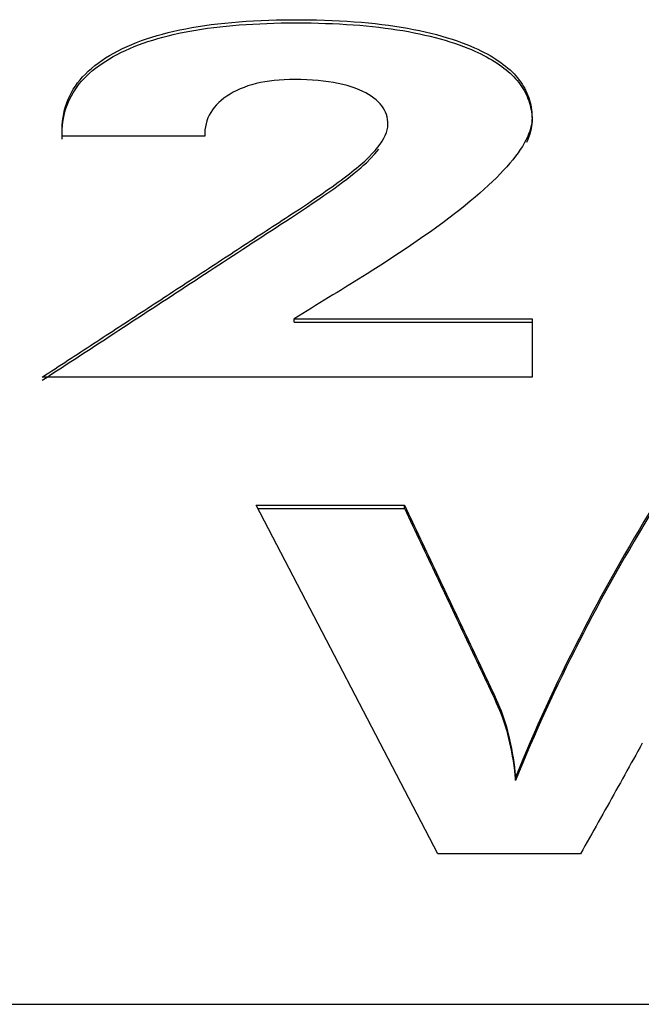
# Model space of a CAD drawing. Extents: x 58 to 378, y 58 to 285.
# Drawn here: x 216 to 216, y 150 to 151 of the extents above; entities that cross this region are included whole.
import ezdxf

# ---------------------------------------------------------------- set-up
doc = ezdxf.new("R2010")
doc.units = 0
for name, color, linetype in [('DEFAULT', 7, 'CONTINUOUS'), ('MP1001310_コンソール_', 7, 'CONTINUOUS'), ('MP4032035-3_機種銘板', 7, 'CONTINUOUS'), ('MP4032035C_機種銘板', 7, 'CONTINUOUS')]:
    doc.layers.add(name, color=color, linetype=linetype)

# ---------------------------------------------------------------- blocks, each defined once
blk = doc.blocks.new('SE')
at = {"layer": 'MP1001310_コンソール_', "color": 7, "linetype": 'CONTINUOUS'}
blk.add_line((211.38473, 150.11867), (219.00973, 150.11867), dxfattribs=at)
at = {"layer": 'MP4032035-3_機種銘板', "color": 7, "linetype": 'CONTINUOUS'}
for p, q in [((215.86008, 150.71086), (215.76272, 150.71086)), ((215.92113, 150.58618), (216.08341, 150.58618)), ((215.92113, 150.58401), (215.92113, 150.58618)), ((215.92113, 150.58401), (216.08341, 150.58401)), ((216.08341, 150.58618), (216.08341, 150.54649)), ((216.08341, 150.54649), (215.74922, 150.54649)), ((216.01915, 150.22141), (215.89518, 150.45905)), ((215.89518, 150.45905), (215.99632, 150.45905)), ((215.89631, 150.45688), (215.99632, 150.45688)), ((215.99632, 150.45688), (215.99632, 150.45905)), ((216.0721, 150.2714), (216.0721, 150.27357)), ((216.11649, 150.22141), (216.01915, 150.22141))]:
    blk.add_line(p, q, dxfattribs=at)
for points in [[(215.76272, 150.71086), (215.76272, 150.71318), (215.76272, 150.71562), (215.76281, 150.71832), (215.76303, 150.72098), (215.76336, 150.72358), (215.76382, 150.72614), (215.76439, 150.72866), (215.76508, 150.73112), (215.7659, 150.73354), (215.76683, 150.73591), (215.76789, 150.73823), (215.76906, 150.74051), (215.77035, 150.74274), (215.77177, 150.74492), (215.7733, 150.74705), (215.77495, 150.74914), (215.77672, 150.75118), (215.77861, 150.75318), (215.78061, 150.75512), (215.78274, 150.75702), (215.78499, 150.75888), (215.78735, 150.76068), (215.78983, 150.76244), (215.79243, 150.76416), (215.79515, 150.76582), (215.79799, 150.76745), (215.80094, 150.76902), (215.80401, 150.77055), (215.80709, 150.77198), (215.81027, 150.77335), (215.81354, 150.77467), (215.8169, 150.77593), (215.82035, 150.77714), (215.8239, 150.77829), (215.82754, 150.77939), (215.83128, 150.78044), (215.83511, 150.78143), (215.83903, 150.78236), (215.84304, 150.78325), (215.84715, 150.78408), (215.85135, 150.78485), (215.85565, 150.78557), (215.86004, 150.78624), (215.86452, 150.78686), (215.86909, 150.78742), (215.87376, 150.78794), (215.87852, 150.7884), (215.88337, 150.7888), (215.88831, 150.78916), (215.89335, 150.78946), (215.89848, 150.78972), (215.9037, 150.78992), (215.90902, 150.79007), (215.91443, 150.79017), (215.91993, 150.79022), (215.92551, 150.79023), (215.93101, 150.79018), (215.93642, 150.79008), (215.94174, 150.78993), (215.94696, 150.78973), (215.9521, 150.78949), (215.95714, 150.78919), (215.96209, 150.78885), (215.96695, 150.78845), (215.97171, 150.78801), (215.97639, 150.78752), (215.98098, 150.78698), (215.98547, 150.7864), (215.98987, 150.78576), (215.99418, 150.78508), (215.9984, 150.78436), (216.00253, 150.78358), (216.00657, 150.78276), (216.01052, 150.78189), (216.01438, 150.78098), (216.01814, 150.78002), (216.02182, 150.77901), (216.02541, 150.77796), (216.0289, 150.77686), (216.03231, 150.77571), (216.03563, 150.77452), (216.03885, 150.77329), (216.04169, 150.77213), (216.04405, 150.77112), (216.04634, 150.77008), (216.04856, 150.76902), (216.05071, 150.76794), (216.05279, 150.76684), (216.0548, 150.76572), (216.05674, 150.76457), (216.05861, 150.7634), (216.06041, 150.76221), (216.06215, 150.761), (216.06381, 150.75976), (216.06541, 150.7585), (216.06694, 150.75722), (216.0684, 150.75592), (216.06979, 150.7546), (216.07111, 150.75326), (216.07236, 150.75189), (216.07355, 150.7505), (216.07467, 150.74909), (216.07572, 150.74766), (216.0767, 150.7462), (216.07762, 150.74473), (216.07847, 150.74323), (216.07925, 150.74171), (216.07996, 150.74017), (216.08061, 150.7386), (216.08118, 150.73702), (216.0817, 150.73541), (216.08214, 150.73378), (216.08252, 150.73213), (216.08283, 150.73046), (216.08307, 150.72877), (216.08325, 150.72705), (216.08336, 150.72532), (216.08341, 150.72356), (216.08336, 150.72177), (216.08318, 150.71994), (216.08287, 150.71807), (216.08241, 150.71616), (216.08182, 150.71421), (216.08109, 150.71221), (216.08023, 150.71017), (216.07923, 150.7081), (216.07809, 150.70598), (216.07681, 150.70381), (216.0754, 150.70161), (216.07385, 150.69936), (216.07216, 150.69708), (216.07034, 150.69475), (216.06837, 150.69237), (216.06628, 150.68996), (216.06404, 150.6875), (216.06167, 150.68501), (216.05916, 150.68247), (216.05651, 150.67989), (216.05373, 150.67726), (216.05081, 150.6746), (216.04775, 150.67189), (216.04456, 150.66914), (216.04123, 150.66635), (216.03776, 150.66352), (216.03415, 150.66064), (216.03041, 150.65772), (216.02653, 150.65476), (216.02252, 150.65176), (216.01836, 150.64872), (216.01407, 150.64563), (216.00964, 150.6425), (216.00508, 150.63933), (216.00038, 150.63612), (215.99554, 150.63286), (215.99056, 150.62957), (215.98545, 150.62623), (215.9802, 150.62284), (215.97482, 150.61942), (215.97084, 150.61693), (215.96792, 150.61512), (215.96499, 150.61331), (215.96207, 150.6115), (215.95914, 150.60969), (215.95622, 150.60789), (215.9533, 150.60608), (215.95037, 150.60427), (215.94745, 150.60246), (215.94453, 150.60065), (215.9416, 150.59884), (215.93868, 150.59703), (215.93575, 150.59522), (215.93283, 150.59341), (215.92991, 150.59161), (215.92698, 150.5898), (215.92406, 150.58799), (215.92113, 150.58618)], [(215.76272, 150.70869), (215.76272, 150.71084), (215.76272, 150.71304), (215.76278, 150.71555), (215.76295, 150.71801), (215.76322, 150.72044), (215.76359, 150.72282), (215.76407, 150.72517), (215.76465, 150.72747), (215.76533, 150.72973), (215.76611, 150.73195), (215.767, 150.73413), (215.76799, 150.73628), (215.76908, 150.73838), (215.77027, 150.74044), (215.77157, 150.74246), (215.77296, 150.74444), (215.77446, 150.74638), (215.77606, 150.74828), (215.77776, 150.75014), (215.77957, 150.75196), (215.78147, 150.75374), (215.78348, 150.75548), (215.78558, 150.75718), (215.78779, 150.75884), (215.7901, 150.76046), (215.79251, 150.76204), (215.79503, 150.76358), (215.79764, 150.76509), (215.80035, 150.76655), (215.80317, 150.76797), (215.80601, 150.76932), (215.80891, 150.77061), (215.81189, 150.77185), (215.81495, 150.77305), (215.81809, 150.77419), (215.82131, 150.7753), (215.82461, 150.77635), (215.82799, 150.77736), (215.83145, 150.77832), (215.83499, 150.77923), (215.83861, 150.7801), (215.84231, 150.78093), (215.84608, 150.7817), (215.84994, 150.78243), (215.85388, 150.78312), (215.85789, 150.78376), (215.86199, 150.78436), (215.86617, 150.78491), (215.87042, 150.78541), (215.87475, 150.78587), (215.87917, 150.78629), (215.88366, 150.78666), (215.88823, 150.78699), (215.89288, 150.78727), (215.89761, 150.78751), (215.90242, 150.78771), (215.90731, 150.78786), (215.91228, 150.78797), (215.91733, 150.78804), (215.92246, 150.78807), (215.9276, 150.78805), (215.93265, 150.78799), (215.93763, 150.78788), (215.94253, 150.78774), (215.94735, 150.78755), (215.95209, 150.78732), (215.95675, 150.78705), (215.96134, 150.78674), (215.96585, 150.78638), (215.97028, 150.78598), (215.97463, 150.78555), (215.9789, 150.78507), (215.98309, 150.78455), (215.98721, 150.78399), (215.99125, 150.78339), (215.99521, 150.78275), (215.99909, 150.78207), (216.0029, 150.78134), (216.00663, 150.78058), (216.01028, 150.77978), (216.01385, 150.77894), (216.01735, 150.77806), (216.02077, 150.77714), (216.02411, 150.77618), (216.02738, 150.77518), (216.03056, 150.77414), (216.03367, 150.77307), (216.03671, 150.77195), (216.03967, 150.7708), (216.04212, 150.76979), (216.04429, 150.76885), (216.0464, 150.76789), (216.04845, 150.76691), (216.05045, 150.76591), (216.05238, 150.7649), (216.05425, 150.76386), (216.05607, 150.76281), (216.05782, 150.76173), (216.05952, 150.76064), (216.06115, 150.75953), (216.06273, 150.7584), (216.06425, 150.75726), (216.06571, 150.75609), (216.06712, 150.7549), (216.06846, 150.7537), (216.06974, 150.75248), (216.07097, 150.75124), (216.07214, 150.74998), (216.07325, 150.7487), (216.0743, 150.7474), (216.0753, 150.74608), (216.07623, 150.74475), (216.07711, 150.74339), (216.07793, 150.74202), (216.0787, 150.74063), (216.0794, 150.73922), (216.08005, 150.73779), (216.08064, 150.73635), (216.08117, 150.73488), (216.08165, 150.7334), (216.08207, 150.73189), (216.08243, 150.73037), (216.08274, 150.72883), (216.08298, 150.72727), (216.08318, 150.7257), (216.08331, 150.7241), (216.08339, 150.72249), (216.08341, 150.72086), (216.08334, 150.7192), (216.08315, 150.7175), (216.08284, 150.71577), (216.08241, 150.714), (216.08187, 150.71219), (216.08121, 150.71036), (216.08044, 150.70848), (216.07955, 150.70657)], [(215.74922, 150.54649), (215.7514, 150.54792), (215.75358, 150.54935), (215.75577, 150.55077), (215.75795, 150.5522), (215.76013, 150.55362), (215.76232, 150.55505), (215.7645, 150.55648), (215.76668, 150.5579), (215.76886, 150.55933), (215.77105, 150.56075), (215.77323, 150.56218), (215.77541, 150.5636), (215.77759, 150.56503), (215.77978, 150.56646), (215.78196, 150.56788), (215.78414, 150.56931), (215.78633, 150.57073), (215.78851, 150.57216), (215.79069, 150.57359), (215.79287, 150.57501), (215.79506, 150.57644), (215.79724, 150.57786), (215.79942, 150.57929), (215.8016, 150.58072), (215.80379, 150.58214), (215.80597, 150.58357), (215.80815, 150.58499), (215.81034, 150.58642), (215.81252, 150.58785), (215.8147, 150.58927), (215.81688, 150.5907), (215.81907, 150.59212), (215.82125, 150.59355), (215.82343, 150.59497), (215.82561, 150.5964), (215.8278, 150.59783), (215.82998, 150.59925), (215.83216, 150.60068), (215.83434, 150.6021), (215.83653, 150.60353), (215.83871, 150.60496), (215.84089, 150.60638), (215.84308, 150.60781), (215.84526, 150.60923), (215.84744, 150.61066), (215.84962, 150.61209), (215.85181, 150.61351), (215.85399, 150.61494), (215.85617, 150.61636), (215.85835, 150.61779), (215.86054, 150.61921), (215.86272, 150.62064), (215.8649, 150.62207), (215.86709, 150.62349), (215.86927, 150.62492), (215.87145, 150.62634), (215.87363, 150.62777), (215.87582, 150.6292), (215.878, 150.63062), (215.88018, 150.63205), (215.88236, 150.63347), (215.88455, 150.6349), (215.88673, 150.63633), (215.88891, 150.63775), (215.8911, 150.63918), (215.89328, 150.6406), (215.89546, 150.64203), (215.89764, 150.64346), (215.89983, 150.64488), (215.90201, 150.64631), (215.90419, 150.64773), (215.90637, 150.64916), (215.90856, 150.65058), (215.91074, 150.65201), (215.91292, 150.65344), (215.9151, 150.65486), (215.91729, 150.65629), (215.91947, 150.65771), (215.92182, 150.65925), (215.92464, 150.6611), (215.9274, 150.66292), (215.93009, 150.66471), (215.93271, 150.66647), (215.93526, 150.6682), (215.93775, 150.66989), (215.94016, 150.67155), (215.94251, 150.67318), (215.94479, 150.67478), (215.94699, 150.67634), (215.94913, 150.67788), (215.9512, 150.67938), (215.95319, 150.68085), (215.95512, 150.68229), (215.95697, 150.68369), (215.95875, 150.68507), (215.96047, 150.68641), (215.9621, 150.68772), (215.96367, 150.689), (215.96517, 150.69025), (215.96659, 150.69147), (215.96794, 150.69265), (215.96921, 150.69381), (215.97042, 150.69493), (215.97219, 150.69666), (215.97435, 150.69889), (215.97633, 150.70107), (215.9781, 150.70321), (215.97969, 150.70531), (215.98107, 150.70736), (215.98226, 150.70937), (215.98324, 150.71134), (215.98402, 150.71326), (215.98458, 150.71514), (215.98494, 150.71699), (215.98508, 150.71878), (215.98503, 150.72054), (215.98484, 150.72225), (215.98452, 150.72391), (215.98405, 150.72553), (215.98345, 150.7271), (215.98271, 150.72863), (215.98183, 150.7301), (215.98082, 150.73153), (215.97967, 150.73292), (215.97839, 150.73426), (215.97697, 150.73555), (215.97542, 150.73679), (215.97374, 150.73799), (215.97192, 150.73914), (215.96997, 150.74025), (215.96786, 150.74132), (215.96538, 150.74244), (215.96277, 150.74347), (215.96003, 150.74441), (215.95717, 150.74526), (215.95419, 150.74604), (215.95107, 150.74672), (215.94783, 150.74733), (215.94447, 150.74786), (215.94098, 150.7483), (215.93736, 150.74867), (215.93361, 150.74897), (215.92973, 150.74919), (215.92573, 150.74934), (215.92159, 150.74941), (215.91788, 150.74941), (215.91433, 150.7493), (215.91088, 150.74909), (215.90753, 150.74879), (215.90428, 150.74839), (215.90113, 150.7479), (215.89808, 150.74731), (215.89513, 150.74663), (215.89228, 150.74587), (215.88953, 150.74501), (215.88689, 150.74407), (215.88434, 150.74304), (215.8819, 150.74193), (215.87956, 150.74073), (215.87732, 150.73946), (215.87519, 150.7381), (215.87319, 150.73669), (215.87133, 150.73522), (215.86961, 150.73369), (215.86803, 150.7321), (215.86659, 150.73044), (215.86528, 150.72873), (215.86413, 150.72696), (215.86311, 150.72513), (215.86224, 150.72323), (215.86151, 150.72127), (215.86094, 150.71925), (215.8605, 150.71717), (215.86022, 150.71503), (215.86009, 150.71282), (215.86008, 150.71086)], [(215.74922, 150.54433), (215.75248, 150.54646), (215.75573, 150.54858), (215.75899, 150.55071), (215.76224, 150.55284), (215.7655, 150.55497), (215.76876, 150.55709), (215.77201, 150.55922), (215.77527, 150.56135), (215.77853, 150.56347), (215.78178, 150.5656), (215.78504, 150.56773), (215.78829, 150.56986), (215.79155, 150.57198), (215.79481, 150.57411), (215.79806, 150.57624), (215.80132, 150.57836), (215.80457, 150.58049), (215.80783, 150.58262), (215.81109, 150.58475), (215.81434, 150.58687), (215.8176, 150.589), (215.82086, 150.59113), (215.82411, 150.59325), (215.82737, 150.59538), (215.83062, 150.59751), (215.83388, 150.59964), (215.83714, 150.60176), (215.84039, 150.60389), (215.84365, 150.60602), (215.84691, 150.60814), (215.85016, 150.61027), (215.85342, 150.6124), (215.85667, 150.61453), (215.85993, 150.61665), (215.86319, 150.61878), (215.86644, 150.62091), (215.8697, 150.62303), (215.87295, 150.62516), (215.87621, 150.62729), (215.87947, 150.62942), (215.88272, 150.63154), (215.88598, 150.63367), (215.88924, 150.6358), (215.89249, 150.63792), (215.89575, 150.64005), (215.899, 150.64218), (215.90226, 150.64431), (215.90552, 150.64643), (215.90877, 150.64856), (215.91203, 150.65069), (215.91529, 150.65282), (215.91854, 150.65494), (215.922, 150.65721), (215.92619, 150.65996), (215.93022, 150.66264), (215.9341, 150.66525), (215.93783, 150.66778), (215.94141, 150.67025), (215.94483, 150.67264), (215.94809, 150.67496), (215.9512, 150.67722), (215.95415, 150.6794), (215.95694, 150.68151), (215.95958, 150.68355), (215.96205, 150.68552), (215.96437, 150.68741), (215.96652, 150.68924), (215.96851, 150.691), (215.97034, 150.69269), (215.97314, 150.69545), (215.97617, 150.69873), (215.97878, 150.70191)], [(215.99632, 150.45905), (215.99769, 150.45616), (215.99905, 150.45328), (216.00041, 150.4504), (216.00178, 150.44751), (216.00314, 150.44463), (216.00451, 150.44175), (216.00587, 150.43886), (216.00723, 150.43598), (216.0086, 150.4331), (216.00996, 150.43021), (216.01132, 150.42733), (216.01269, 150.42445), (216.01405, 150.42157), (216.01541, 150.41868), (216.01678, 150.4158), (216.01814, 150.41292), (216.01951, 150.41003), (216.02087, 150.40715), (216.02223, 150.40427), (216.0236, 150.40138), (216.02496, 150.3985), (216.02632, 150.39562), (216.02769, 150.39273), (216.02905, 150.38985), (216.03042, 150.38697), (216.03178, 150.38408), (216.03314, 150.3812), (216.03451, 150.37832), (216.03587, 150.37544), (216.03723, 150.37255), (216.0386, 150.36967), (216.03996, 150.36679), (216.04132, 150.3639), (216.04269, 150.36102), (216.04405, 150.35814), (216.04542, 150.35525), (216.04678, 150.35237), (216.04814, 150.34949), (216.04951, 150.3466), (216.05087, 150.34372), (216.05223, 150.34084), (216.0536, 150.33795), (216.05496, 150.33507), (216.05633, 150.33219), (216.05769, 150.32931), (216.05902, 150.3265), (216.06016, 150.32397), (216.06124, 150.3214), (216.06227, 150.31878), (216.06325, 150.31613), (216.06417, 150.31343), (216.06505, 150.31068), (216.06588, 150.30789), (216.06667, 150.30503), (216.06742, 150.30213), (216.06812, 150.29917), (216.06878, 150.29617), (216.06939, 150.29312), (216.06996, 150.29001), (216.07048, 150.28684), (216.07095, 150.28362), (216.07138, 150.28033), (216.07176, 150.27698), (216.0721, 150.27357)], [(215.99632, 150.45688), (215.99769, 150.454), (215.99905, 150.45111), (216.00041, 150.44823), (216.00178, 150.44535), (216.00314, 150.44246), (216.00451, 150.43958), (216.00587, 150.4367), (216.00723, 150.43382), (216.0086, 150.43093), (216.00996, 150.42805), (216.01132, 150.42517), (216.01269, 150.42228), (216.01405, 150.4194), (216.01541, 150.41652), (216.01678, 150.41363), (216.01814, 150.41075), (216.01951, 150.40787), (216.02087, 150.40498), (216.02223, 150.4021), (216.0236, 150.39922), (216.02496, 150.39634), (216.02632, 150.39345), (216.02769, 150.39057), (216.02905, 150.38769), (216.03042, 150.3848), (216.03178, 150.38192), (216.03314, 150.37904), (216.03451, 150.37615), (216.03587, 150.37327), (216.03723, 150.37039), (216.0386, 150.3675), (216.03996, 150.36462), (216.04132, 150.36174), (216.04269, 150.35885), (216.04405, 150.35597), (216.04542, 150.35309), (216.04678, 150.35021), (216.04814, 150.34732), (216.04951, 150.34444), (216.05087, 150.34156), (216.05223, 150.33867), (216.0536, 150.33579), (216.05496, 150.33291), (216.05633, 150.33002), (216.05769, 150.32714), (216.05902, 150.32433), (216.06016, 150.3218), (216.06124, 150.31923), (216.06227, 150.31662), (216.06325, 150.31397), (216.06417, 150.31127), (216.06505, 150.30852), (216.06588, 150.30572), (216.06667, 150.30287), (216.06742, 150.29997), (216.06812, 150.29701), (216.06878, 150.29401), (216.06939, 150.29095), (216.06996, 150.28784), (216.07048, 150.28468), (216.07095, 150.28145), (216.07138, 150.27817), (216.07176, 150.27482), (216.0721, 150.2714)], [(216.15868, 150.29673), (216.15717, 150.29404), (216.15567, 150.29135), (216.15416, 150.28865), (216.15266, 150.28596), (216.15116, 150.28327), (216.14966, 150.28058), (216.14817, 150.27789), (216.14667, 150.2752), (216.14517, 150.27251), (216.14367, 150.26982), (216.14218, 150.26713), (216.14068, 150.26444), (216.13918, 150.26174), (216.13768, 150.25905), (216.13618, 150.25636), (216.13468, 150.25367), (216.13317, 150.25098), (216.13167, 150.24829), (216.13016, 150.2456), (216.12865, 150.24291), (216.12714, 150.24022), (216.12563, 150.23753), (216.12411, 150.23485), (216.1226, 150.23216), (216.12107, 150.22947), (216.11955, 150.22678), (216.11802, 150.2241), (216.11649, 150.22141)]]:
    blk.add_lwpolyline(points, dxfattribs=at)
for centre in [(217.23925, 149.79582), (217.23925, 149.79366)]:
    blk.add_arc(centre, 1.26114, 148.27177, 157.73949, dxfattribs=at)
at = {"layer": 'MP4032035C_機種銘板', "color": 7, "linetype": 'CONTINUOUS'}
for p, q in [((215.86008, 150.71086), (215.76272, 150.71086)), ((215.92113, 150.58618), (216.08341, 150.58618)), ((215.92113, 150.58401), (215.92113, 150.58618)), ((215.92113, 150.58401), (216.08341, 150.58401)), ((216.08341, 150.58618), (216.08341, 150.54649)), ((216.08341, 150.54649), (215.74922, 150.54649)), ((216.01915, 150.22141), (215.89518, 150.45905)), ((215.89518, 150.45905), (215.99632, 150.45905)), ((215.89631, 150.45688), (215.99632, 150.45688)), ((215.99632, 150.45688), (215.99632, 150.45905)), ((216.0721, 150.2714), (216.0721, 150.27357)), ((216.11649, 150.22141), (216.01915, 150.22141))]:
    blk.add_line(p, q, dxfattribs=at)
for points in [[(215.76272, 150.71086), (215.76272, 150.71318), (215.76272, 150.71562), (215.76281, 150.71832), (215.76303, 150.72098), (215.76336, 150.72358), (215.76382, 150.72614), (215.76439, 150.72866), (215.76508, 150.73112), (215.7659, 150.73354), (215.76683, 150.73591), (215.76789, 150.73823), (215.76906, 150.74051), (215.77035, 150.74274), (215.77177, 150.74492), (215.7733, 150.74705), (215.77495, 150.74914), (215.77672, 150.75118), (215.77861, 150.75318), (215.78061, 150.75512), (215.78274, 150.75702), (215.78499, 150.75888), (215.78735, 150.76068), (215.78983, 150.76244), (215.79243, 150.76416), (215.79515, 150.76582), (215.79799, 150.76745), (215.80094, 150.76902), (215.80401, 150.77055), (215.80709, 150.77198), (215.81027, 150.77335), (215.81354, 150.77467), (215.8169, 150.77593), (215.82035, 150.77714), (215.8239, 150.77829), (215.82754, 150.77939), (215.83128, 150.78044), (215.83511, 150.78143), (215.83903, 150.78236), (215.84304, 150.78325), (215.84715, 150.78408), (215.85135, 150.78485), (215.85565, 150.78557), (215.86004, 150.78624), (215.86452, 150.78686), (215.86909, 150.78742), (215.87376, 150.78794), (215.87852, 150.7884), (215.88337, 150.7888), (215.88831, 150.78916), (215.89335, 150.78946), (215.89848, 150.78972), (215.9037, 150.78992), (215.90902, 150.79007), (215.91443, 150.79017), (215.91993, 150.79022), (215.92551, 150.79023), (215.93101, 150.79018), (215.93642, 150.79008), (215.94174, 150.78993), (215.94696, 150.78973), (215.9521, 150.78949), (215.95714, 150.78919), (215.96209, 150.78885), (215.96695, 150.78845), (215.97171, 150.78801), (215.97639, 150.78752), (215.98098, 150.78698), (215.98547, 150.7864), (215.98987, 150.78576), (215.99418, 150.78508), (215.9984, 150.78436), (216.00253, 150.78358), (216.00657, 150.78276), (216.01052, 150.78189), (216.01438, 150.78098), (216.01814, 150.78002), (216.02182, 150.77901), (216.02541, 150.77796), (216.0289, 150.77686), (216.03231, 150.77571), (216.03563, 150.77452), (216.03885, 150.77329), (216.04169, 150.77213), (216.04405, 150.77112), (216.04634, 150.77008), (216.04856, 150.76902), (216.05071, 150.76794), (216.05279, 150.76684), (216.0548, 150.76572), (216.05674, 150.76457), (216.05861, 150.7634), (216.06041, 150.76221), (216.06215, 150.761), (216.06381, 150.75976), (216.06541, 150.7585), (216.06694, 150.75722), (216.0684, 150.75592), (216.06979, 150.7546), (216.07111, 150.75326), (216.07236, 150.75189), (216.07355, 150.7505), (216.07467, 150.74909), (216.07572, 150.74766), (216.0767, 150.7462), (216.07762, 150.74473), (216.07847, 150.74323), (216.07925, 150.74171), (216.07996, 150.74017), (216.08061, 150.7386), (216.08118, 150.73702), (216.0817, 150.73541), (216.08214, 150.73378), (216.08252, 150.73213), (216.08283, 150.73046), (216.08307, 150.72877), (216.08325, 150.72705), (216.08336, 150.72532), (216.08341, 150.72356), (216.08336, 150.72177), (216.08318, 150.71994), (216.08287, 150.71807), (216.08241, 150.71616), (216.08182, 150.71421), (216.08109, 150.71221), (216.08023, 150.71017), (216.07923, 150.7081), (216.07809, 150.70598), (216.07681, 150.70381), (216.0754, 150.70161), (216.07385, 150.69936), (216.07216, 150.69708), (216.07034, 150.69475), (216.06837, 150.69237), (216.06628, 150.68996), (216.06404, 150.6875), (216.06167, 150.68501), (216.05916, 150.68247), (216.05651, 150.67989), (216.05373, 150.67726), (216.05081, 150.6746), (216.04775, 150.67189), (216.04456, 150.66914), (216.04123, 150.66635), (216.03776, 150.66352), (216.03415, 150.66064), (216.03041, 150.65772), (216.02653, 150.65476), (216.02252, 150.65176), (216.01836, 150.64872), (216.01407, 150.64563), (216.00964, 150.6425), (216.00508, 150.63933), (216.00038, 150.63612), (215.99554, 150.63286), (215.99056, 150.62957), (215.98545, 150.62623), (215.9802, 150.62284), (215.97482, 150.61942), (215.97084, 150.61693), (215.96792, 150.61512), (215.96499, 150.61331), (215.96207, 150.6115), (215.95914, 150.60969), (215.95622, 150.60789), (215.9533, 150.60608), (215.95037, 150.60427), (215.94745, 150.60246), (215.94453, 150.60065), (215.9416, 150.59884), (215.93868, 150.59703), (215.93575, 150.59522), (215.93283, 150.59341), (215.92991, 150.59161), (215.92698, 150.5898), (215.92406, 150.58799), (215.92113, 150.58618)], [(215.76272, 150.70869), (215.76272, 150.71084), (215.76272, 150.71304), (215.76278, 150.71555), (215.76295, 150.71801), (215.76322, 150.72044), (215.76359, 150.72282), (215.76407, 150.72517), (215.76465, 150.72747), (215.76533, 150.72973), (215.76611, 150.73195), (215.767, 150.73413), (215.76799, 150.73628), (215.76908, 150.73838), (215.77027, 150.74044), (215.77157, 150.74246), (215.77296, 150.74444), (215.77446, 150.74638), (215.77606, 150.74828), (215.77776, 150.75014), (215.77957, 150.75196), (215.78147, 150.75374), (215.78348, 150.75548), (215.78558, 150.75718), (215.78779, 150.75884), (215.7901, 150.76046), (215.79251, 150.76204), (215.79503, 150.76358), (215.79764, 150.76509), (215.80035, 150.76655), (215.80317, 150.76797), (215.80601, 150.76932), (215.80891, 150.77061), (215.81189, 150.77185), (215.81495, 150.77305), (215.81809, 150.77419), (215.82131, 150.7753), (215.82461, 150.77635), (215.82799, 150.77736), (215.83145, 150.77832), (215.83499, 150.77923), (215.83861, 150.7801), (215.84231, 150.78093), (215.84608, 150.7817), (215.84994, 150.78243), (215.85388, 150.78312), (215.85789, 150.78376), (215.86199, 150.78436), (215.86617, 150.78491), (215.87042, 150.78541), (215.87475, 150.78587), (215.87917, 150.78629), (215.88366, 150.78666), (215.88823, 150.78699), (215.89288, 150.78727), (215.89761, 150.78751), (215.90242, 150.78771), (215.90731, 150.78786), (215.91228, 150.78797), (215.91733, 150.78804), (215.92246, 150.78807), (215.9276, 150.78805), (215.93265, 150.78799), (215.93763, 150.78788), (215.94253, 150.78774), (215.94735, 150.78755), (215.95209, 150.78732), (215.95675, 150.78705), (215.96134, 150.78674), (215.96585, 150.78638), (215.97028, 150.78598), (215.97463, 150.78555), (215.9789, 150.78507), (215.98309, 150.78455), (215.98721, 150.78399), (215.99125, 150.78339), (215.99521, 150.78275), (215.99909, 150.78207), (216.0029, 150.78134), (216.00663, 150.78058), (216.01028, 150.77978), (216.01385, 150.77894), (216.01735, 150.77806), (216.02077, 150.77714), (216.02411, 150.77618), (216.02738, 150.77518), (216.03056, 150.77414), (216.03367, 150.77307), (216.03671, 150.77195), (216.03967, 150.7708), (216.04212, 150.76979), (216.04429, 150.76885), (216.0464, 150.76789), (216.04845, 150.76691), (216.05045, 150.76591), (216.05238, 150.7649), (216.05425, 150.76386), (216.05607, 150.76281), (216.05782, 150.76173), (216.05952, 150.76064), (216.06115, 150.75953), (216.06273, 150.7584), (216.06425, 150.75726), (216.06571, 150.75609), (216.06712, 150.7549), (216.06846, 150.7537), (216.06974, 150.75248), (216.07097, 150.75124), (216.07214, 150.74998), (216.07325, 150.7487), (216.0743, 150.7474), (216.0753, 150.74608), (216.07623, 150.74475), (216.07711, 150.74339), (216.07793, 150.74202), (216.0787, 150.74063), (216.0794, 150.73922), (216.08005, 150.73779), (216.08064, 150.73635), (216.08117, 150.73488), (216.08165, 150.7334), (216.08207, 150.73189), (216.08243, 150.73037), (216.08274, 150.72883), (216.08298, 150.72727), (216.08318, 150.7257), (216.08331, 150.7241), (216.08339, 150.72249), (216.08341, 150.72086), (216.08334, 150.7192), (216.08315, 150.7175), (216.08284, 150.71577), (216.08241, 150.714), (216.08187, 150.71219), (216.08121, 150.71036), (216.08044, 150.70848), (216.07955, 150.70657)], [(215.74922, 150.54649), (215.7514, 150.54792), (215.75358, 150.54935), (215.75577, 150.55077), (215.75795, 150.5522), (215.76013, 150.55362), (215.76232, 150.55505), (215.7645, 150.55648), (215.76668, 150.5579), (215.76886, 150.55933), (215.77105, 150.56075), (215.77323, 150.56218), (215.77541, 150.5636), (215.77759, 150.56503), (215.77978, 150.56646), (215.78196, 150.56788), (215.78414, 150.56931), (215.78633, 150.57073), (215.78851, 150.57216), (215.79069, 150.57359), (215.79287, 150.57501), (215.79506, 150.57644), (215.79724, 150.57786), (215.79942, 150.57929), (215.8016, 150.58072), (215.80379, 150.58214), (215.80597, 150.58357), (215.80815, 150.58499), (215.81034, 150.58642), (215.81252, 150.58785), (215.8147, 150.58927), (215.81688, 150.5907), (215.81907, 150.59212), (215.82125, 150.59355), (215.82343, 150.59497), (215.82561, 150.5964), (215.8278, 150.59783), (215.82998, 150.59925), (215.83216, 150.60068), (215.83434, 150.6021), (215.83653, 150.60353), (215.83871, 150.60496), (215.84089, 150.60638), (215.84308, 150.60781), (215.84526, 150.60923), (215.84744, 150.61066), (215.84962, 150.61209), (215.85181, 150.61351), (215.85399, 150.61494), (215.85617, 150.61636), (215.85835, 150.61779), (215.86054, 150.61921), (215.86272, 150.62064), (215.8649, 150.62207), (215.86709, 150.62349), (215.86927, 150.62492), (215.87145, 150.62634), (215.87363, 150.62777), (215.87582, 150.6292), (215.878, 150.63062), (215.88018, 150.63205), (215.88236, 150.63347), (215.88455, 150.6349), (215.88673, 150.63633), (215.88891, 150.63775), (215.8911, 150.63918), (215.89328, 150.6406), (215.89546, 150.64203), (215.89764, 150.64346), (215.89983, 150.64488), (215.90201, 150.64631), (215.90419, 150.64773), (215.90637, 150.64916), (215.90856, 150.65058), (215.91074, 150.65201), (215.91292, 150.65344), (215.9151, 150.65486), (215.91729, 150.65629), (215.91947, 150.65771), (215.92182, 150.65925), (215.92464, 150.6611), (215.9274, 150.66292), (215.93009, 150.66471), (215.93271, 150.66647), (215.93526, 150.6682), (215.93775, 150.66989), (215.94016, 150.67155), (215.94251, 150.67318), (215.94479, 150.67478), (215.94699, 150.67634), (215.94913, 150.67788), (215.9512, 150.67938), (215.95319, 150.68085), (215.95512, 150.68229), (215.95697, 150.68369), (215.95875, 150.68507), (215.96047, 150.68641), (215.9621, 150.68772), (215.96367, 150.689), (215.96517, 150.69025), (215.96659, 150.69147), (215.96794, 150.69265), (215.96921, 150.69381), (215.97042, 150.69493), (215.97219, 150.69666), (215.97435, 150.69889), (215.97633, 150.70107), (215.9781, 150.70321), (215.97969, 150.70531), (215.98107, 150.70736), (215.98226, 150.70937), (215.98324, 150.71134), (215.98402, 150.71326), (215.98458, 150.71514), (215.98494, 150.71699), (215.98508, 150.71878), (215.98503, 150.72054), (215.98484, 150.72225), (215.98452, 150.72391), (215.98405, 150.72553), (215.98345, 150.7271), (215.98271, 150.72863), (215.98183, 150.7301), (215.98082, 150.73153), (215.97967, 150.73292), (215.97839, 150.73426), (215.97697, 150.73555), (215.97542, 150.73679), (215.97374, 150.73799), (215.97192, 150.73914), (215.96997, 150.74025), (215.96786, 150.74132), (215.96538, 150.74244), (215.96277, 150.74347), (215.96003, 150.74441), (215.95717, 150.74526), (215.95419, 150.74604), (215.95107, 150.74672), (215.94783, 150.74733), (215.94447, 150.74786), (215.94098, 150.7483), (215.93736, 150.74867), (215.93361, 150.74897), (215.92973, 150.74919), (215.92573, 150.74934), (215.92159, 150.74941), (215.91788, 150.74941), (215.91433, 150.7493), (215.91088, 150.74909), (215.90753, 150.74879), (215.90428, 150.74839), (215.90113, 150.7479), (215.89808, 150.74731), (215.89513, 150.74663), (215.89228, 150.74587), (215.88953, 150.74501), (215.88689, 150.74407), (215.88434, 150.74304), (215.8819, 150.74193), (215.87956, 150.74073), (215.87732, 150.73946), (215.87519, 150.7381), (215.87319, 150.73669), (215.87133, 150.73522), (215.86961, 150.73369), (215.86803, 150.7321), (215.86659, 150.73044), (215.86528, 150.72873), (215.86413, 150.72696), (215.86311, 150.72513), (215.86224, 150.72323), (215.86151, 150.72127), (215.86094, 150.71925), (215.8605, 150.71717), (215.86022, 150.71503), (215.86009, 150.71282), (215.86008, 150.71086)], [(215.74922, 150.54433), (215.75248, 150.54646), (215.75573, 150.54858), (215.75899, 150.55071), (215.76224, 150.55284), (215.7655, 150.55497), (215.76876, 150.55709), (215.77201, 150.55922), (215.77527, 150.56135), (215.77853, 150.56347), (215.78178, 150.5656), (215.78504, 150.56773), (215.78829, 150.56986), (215.79155, 150.57198), (215.79481, 150.57411), (215.79806, 150.57624), (215.80132, 150.57836), (215.80457, 150.58049), (215.80783, 150.58262), (215.81109, 150.58475), (215.81434, 150.58687), (215.8176, 150.589), (215.82086, 150.59113), (215.82411, 150.59325), (215.82737, 150.59538), (215.83062, 150.59751), (215.83388, 150.59964), (215.83714, 150.60176), (215.84039, 150.60389), (215.84365, 150.60602), (215.84691, 150.60814), (215.85016, 150.61027), (215.85342, 150.6124), (215.85667, 150.61453), (215.85993, 150.61665), (215.86319, 150.61878), (215.86644, 150.62091), (215.8697, 150.62303), (215.87295, 150.62516), (215.87621, 150.62729), (215.87947, 150.62942), (215.88272, 150.63154), (215.88598, 150.63367), (215.88924, 150.6358), (215.89249, 150.63792), (215.89575, 150.64005), (215.899, 150.64218), (215.90226, 150.64431), (215.90552, 150.64643), (215.90877, 150.64856), (215.91203, 150.65069), (215.91529, 150.65282), (215.91854, 150.65494), (215.922, 150.65721), (215.92619, 150.65996), (215.93022, 150.66264), (215.9341, 150.66525), (215.93783, 150.66778), (215.94141, 150.67025), (215.94483, 150.67264), (215.94809, 150.67496), (215.9512, 150.67722), (215.95415, 150.6794), (215.95694, 150.68151), (215.95958, 150.68355), (215.96205, 150.68552), (215.96437, 150.68741), (215.96652, 150.68924), (215.96851, 150.691), (215.97034, 150.69269), (215.97314, 150.69545), (215.97617, 150.69873), (215.97878, 150.70191)], [(215.99632, 150.45905), (215.99769, 150.45616), (215.99905, 150.45328), (216.00041, 150.4504), (216.00178, 150.44751), (216.00314, 150.44463), (216.00451, 150.44175), (216.00587, 150.43886), (216.00723, 150.43598), (216.0086, 150.4331), (216.00996, 150.43021), (216.01132, 150.42733), (216.01269, 150.42445), (216.01405, 150.42157), (216.01541, 150.41868), (216.01678, 150.4158), (216.01814, 150.41292), (216.01951, 150.41003), (216.02087, 150.40715), (216.02223, 150.40427), (216.0236, 150.40138), (216.02496, 150.3985), (216.02632, 150.39562), (216.02769, 150.39273), (216.02905, 150.38985), (216.03042, 150.38697), (216.03178, 150.38408), (216.03314, 150.3812), (216.03451, 150.37832), (216.03587, 150.37544), (216.03723, 150.37255), (216.0386, 150.36967), (216.03996, 150.36679), (216.04132, 150.3639), (216.04269, 150.36102), (216.04405, 150.35814), (216.04542, 150.35525), (216.04678, 150.35237), (216.04814, 150.34949), (216.04951, 150.3466), (216.05087, 150.34372), (216.05223, 150.34084), (216.0536, 150.33795), (216.05496, 150.33507), (216.05633, 150.33219), (216.05769, 150.32931), (216.05902, 150.3265), (216.06016, 150.32397), (216.06124, 150.3214), (216.06227, 150.31878), (216.06325, 150.31613), (216.06417, 150.31343), (216.06505, 150.31068), (216.06588, 150.30789), (216.06667, 150.30503), (216.06742, 150.30213), (216.06812, 150.29917), (216.06878, 150.29617), (216.06939, 150.29312), (216.06996, 150.29001), (216.07048, 150.28684), (216.07095, 150.28362), (216.07138, 150.28033), (216.07176, 150.27698), (216.0721, 150.27357)], [(215.99632, 150.45688), (215.99769, 150.454), (215.99905, 150.45111), (216.00041, 150.44823), (216.00178, 150.44535), (216.00314, 150.44246), (216.00451, 150.43958), (216.00587, 150.4367), (216.00723, 150.43382), (216.0086, 150.43093), (216.00996, 150.42805), (216.01132, 150.42517), (216.01269, 150.42228), (216.01405, 150.4194), (216.01541, 150.41652), (216.01678, 150.41363), (216.01814, 150.41075), (216.01951, 150.40787), (216.02087, 150.40498), (216.02223, 150.4021), (216.0236, 150.39922), (216.02496, 150.39634), (216.02632, 150.39345), (216.02769, 150.39057), (216.02905, 150.38769), (216.03042, 150.3848), (216.03178, 150.38192), (216.03314, 150.37904), (216.03451, 150.37615), (216.03587, 150.37327), (216.03723, 150.37039), (216.0386, 150.3675), (216.03996, 150.36462), (216.04132, 150.36174), (216.04269, 150.35885), (216.04405, 150.35597), (216.04542, 150.35309), (216.04678, 150.35021), (216.04814, 150.34732), (216.04951, 150.34444), (216.05087, 150.34156), (216.05223, 150.33867), (216.0536, 150.33579), (216.05496, 150.33291), (216.05633, 150.33002), (216.05769, 150.32714), (216.05902, 150.32433), (216.06016, 150.3218), (216.06124, 150.31923), (216.06227, 150.31662), (216.06325, 150.31397), (216.06417, 150.31127), (216.06505, 150.30852), (216.06588, 150.30572), (216.06667, 150.30287), (216.06742, 150.29997), (216.06812, 150.29701), (216.06878, 150.29401), (216.06939, 150.29095), (216.06996, 150.28784), (216.07048, 150.28468), (216.07095, 150.28145), (216.07138, 150.27817), (216.07176, 150.27482), (216.0721, 150.2714)], [(216.15868, 150.29673), (216.15717, 150.29404), (216.15567, 150.29135), (216.15416, 150.28865), (216.15266, 150.28596), (216.15116, 150.28327), (216.14966, 150.28058), (216.14817, 150.27789), (216.14667, 150.2752), (216.14517, 150.27251), (216.14367, 150.26982), (216.14218, 150.26713), (216.14068, 150.26444), (216.13918, 150.26174), (216.13768, 150.25905), (216.13618, 150.25636), (216.13468, 150.25367), (216.13317, 150.25098), (216.13167, 150.24829), (216.13016, 150.2456), (216.12865, 150.24291), (216.12714, 150.24022), (216.12563, 150.23753), (216.12411, 150.23485), (216.1226, 150.23216), (216.12107, 150.22947), (216.11955, 150.22678), (216.11802, 150.2241), (216.11649, 150.22141)]]:
    blk.add_lwpolyline(points, dxfattribs=at)
for centre in [(217.23925, 149.79582), (217.23925, 149.79366)]:
    blk.add_arc(centre, 1.26114, 148.27177, 157.73949, dxfattribs=at)

msp = doc.modelspace()

# ---------------------------------------------------------------- block references
at = {"layer": 'DEFAULT'}
msp.add_blockref('SE', (0, 0), dxfattribs=at)

doc.saveas('drawing.dxf')
